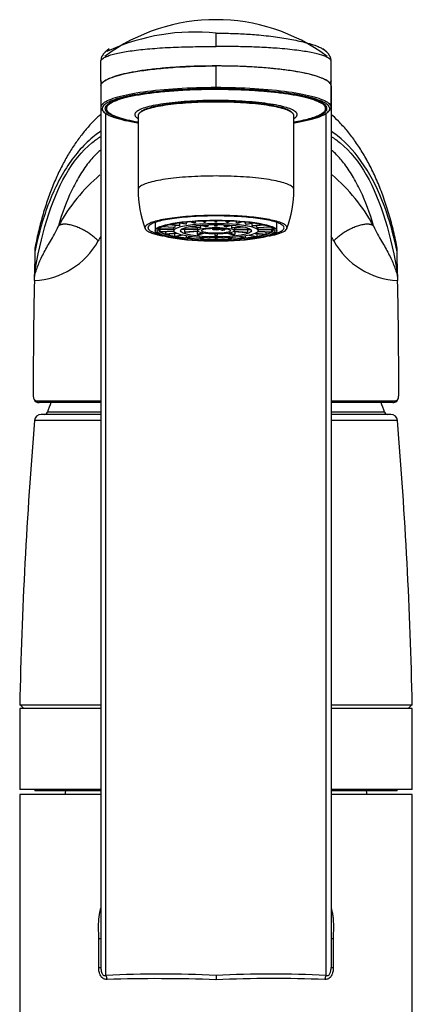
# Model space of a CAD drawing. Units: millimetres. Extents: x 6 to 291, y 5 to 413.
# Drawn here: x 218 to 233, y 206 to 242 of the extents above; entities that cross this region are included whole.
import ezdxf

# ---------------------------------------------------------------- set-up
doc = ezdxf.new("R2010")
doc.units = ezdxf.units.MM
doc.layers.add('Standard', color=7, linetype='Continuous')

msp = doc.modelspace()

# ---------------------------------------------------------------- linework, layer by layer
at = {"layer": 'Standard', "color": 7, "linetype": 'Continuous'}
for p, q in [((225.6216, 241.2271), (225.6216, 241.7195)), ((221.3716, 239.969), (221.3716, 240.7043)), ((229.8716, 239.969), (229.8716, 240.7043)), ((225.6216, 239.7178), (225.6216, 240.5056)), ((221.3718, 239.9525), (221.3718, 239.7833)), ((221.4004, 239.8797), (221.3719, 239.9591)), ((221.4003, 239.8687), (221.3721, 239.9481)), ((229.8428, 239.8797), (229.8713, 239.9591)), ((229.8429, 239.8687), (229.8711, 239.9481)), ((229.8714, 239.7833), (229.8714, 239.9525)), ((221.3716, 239.7761), (221.3716, 207.1711)), ((221.3718, 239.7835), (221.3718, 238.98)), ((221.4003, 239.8687), (221.4004, 239.8797)), ((221.4059, 239.8609), (221.4003, 239.8687)), ((221.4101, 239.8668), (221.4004, 239.8797)), ((225.6216, 239.6599), (225.6216, 239.7178)), ((229.8331, 239.8668), (229.8428, 239.8797)), ((229.8373, 239.8609), (229.8429, 239.8687)), ((229.8429, 239.8687), (229.8428, 239.8797)), ((229.8714, 238.98), (229.8714, 239.7835)), ((229.8716, 239.7761), (229.8716, 207.1711)), ((221.5716, 239.0414), (221.5716, 238.9306)), ((229.6716, 238.9306), (229.6716, 239.0414)), ((222.7466, 238.6721), (222.7466, 235.9379)), ((228.4966, 235.9379), (228.4966, 238.6721)), ((223.3716, 234.7177), (223.3716, 234.4128)), ((224.1061, 234.5281), (223.5989, 234.5516)), ((224.119, 234.5364), (223.618, 234.5597)), ((224.2561, 234.5939), (223.858, 234.6338)), ((224.2811, 234.6014), (223.8879, 234.6409)), ((224.0593, 234.4664), (224.0593, 234.5302)), ((224.119, 234.5364), (224.119, 234.6077)), ((224.4992, 234.6508), (224.2128, 234.7005)), ((224.5346, 234.6569), (224.2514, 234.7061)), ((224.2811, 234.6014), (224.2811, 234.6887)), ((224.9355, 234.4696), (224.3506, 234.4696)), ((224.5346, 234.6569), (224.5346, 234.7399)), ((225.0055, 234.515), (224.5994, 234.5557)), ((224.8188, 234.6948), (224.6368, 234.7495)), ((225.0493, 234.5282), (224.6576, 234.5675)), ((224.8621, 234.6991), (224.6817, 234.7534)), ((224.8621, 234.6991), (224.8621, 234.7667)), ((224.9355, 234.522), (224.9355, 234.4696)), ((225.0493, 234.6179), (225.0493, 234.5282)), ((225.2406, 234.5614), (225.0521, 234.6181)), ((225.1931, 234.723), (225.1055, 234.7797)), ((225.3164, 234.569), (225.1326, 234.6243)), ((225.2414, 234.7252), (225.1543, 234.7817)), ((225.2414, 234.7252), (225.2414, 234.7847)), ((225.3164, 234.6345), (225.3164, 234.569)), ((225.4917, 234.5034), (225.4917, 234.462)), ((225.5778, 234.5812), (225.5778, 234.6406)), ((225.5966, 234.7333), (225.5966, 234.7904)), ((225.6466, 234.7333), (225.6466, 234.7904)), ((225.6653, 234.5812), (225.6653, 234.6406)), ((225.7515, 234.462), (225.7515, 234.5034)), ((225.9426, 234.4481), (225.7601, 234.503)), ((225.9268, 234.6345), (225.9268, 234.569)), ((225.9268, 234.569), (226.1106, 234.6243)), ((225.9426, 234.4876), (225.9426, 234.4481)), ((226.0018, 234.7252), (226.0018, 234.7847)), ((226.0018, 234.7252), (226.0889, 234.7817)), ((226.0025, 234.5614), (226.1911, 234.6181)), ((226.0501, 234.723), (226.1376, 234.7797)), ((226.1939, 234.6179), (226.1939, 234.5282)), ((226.1939, 234.5282), (226.5856, 234.5675)), ((226.2377, 234.515), (226.6438, 234.5557)), ((226.3077, 234.522), (226.3077, 234.4696)), ((226.3077, 234.4696), (226.8926, 234.4696)), ((226.3811, 234.6991), (226.3811, 234.7667)), ((226.3811, 234.6991), (226.5615, 234.7534)), ((226.4244, 234.6948), (226.6064, 234.7495)), ((226.7086, 234.6569), (226.7086, 234.7399)), ((226.7086, 234.6569), (226.9918, 234.7061)), ((226.744, 234.6508), (227.0304, 234.7005)), ((226.9621, 234.6014), (226.9621, 234.6887)), ((226.9621, 234.6014), (227.3553, 234.6409)), ((226.9871, 234.5939), (227.3852, 234.6338)), ((227.1242, 234.5364), (227.1242, 234.6077)), ((227.1242, 234.5364), (227.6252, 234.5597)), ((227.1371, 234.5281), (227.6443, 234.5516)), ((227.1839, 234.4664), (227.1839, 234.5302)), ((227.8716, 234.4128), (227.8716, 234.7177)), ((224.0593, 234.4664), (223.4967, 234.4664)), ((224.0591, 234.4577), (223.4967, 234.4577)), ((223.5627, 234.3707), (223.5627, 234.4577)), ((224.0628, 234.394), (223.5627, 234.3707)), ((224.0672, 234.3852), (223.5756, 234.3623)), ((223.7689, 234.2813), (223.7689, 234.3713)), ((224.1536, 234.3199), (223.7689, 234.2813)), ((224.1717, 234.3117), (223.7939, 234.2738)), ((224.0591, 234.462), (224.0591, 234.4128)), ((224.1014, 234.2042), (224.1014, 234.3046)), ((224.3688, 234.2506), (224.1014, 234.2042)), ((224.3996, 234.2437), (224.1368, 234.1981)), ((224.9341, 234.4544), (224.3312, 234.4544)), ((224.4637, 234.4544), (224.4637, 234.3547)), ((224.9368, 234.4022), (224.4637, 234.3547)), ((224.9515, 234.3861), (224.5074, 234.3416)), ((224.5375, 234.1447), (224.5375, 234.2174)), ((224.7004, 234.1936), (224.5375, 234.1447)), ((224.7414, 234.1886), (224.5808, 234.1403)), ((224.9278, 234.3837), (224.9278, 234.2686)), ((225.1299, 234.3293), (224.9278, 234.2686)), ((224.9341, 234.462), (224.9341, 234.4128)), ((225.1965, 234.319), (225.0036, 234.261)), ((225.0475, 234.1067), (225.0475, 234.1604)), ((225.1229, 234.1557), (225.0475, 234.1067)), ((225.1706, 234.153), (225.0958, 234.1045)), ((225.5778, 234.2936), (225.5778, 234.2342)), ((225.5966, 234.1415), (225.5966, 234.0931)), ((225.6466, 234.1415), (225.6466, 234.0931)), ((225.6653, 234.2936), (225.6653, 234.2342)), ((225.8344, 234.4372), (225.7515, 234.4621)), ((226.0467, 234.319), (226.2396, 234.261)), ((226.0725, 234.153), (226.1474, 234.1045)), ((226.1133, 234.3293), (226.3154, 234.2686)), ((226.1202, 234.1557), (226.1957, 234.1067)), ((226.1957, 234.1067), (226.1957, 234.1604)), ((226.2917, 234.3861), (226.7357, 234.3416)), ((226.3064, 234.4022), (226.7795, 234.3547)), ((226.3091, 234.4128), (226.3091, 234.462)), ((226.3091, 234.4544), (226.912, 234.4544)), ((226.3154, 234.3837), (226.3154, 234.2686)), ((226.5018, 234.1886), (226.6624, 234.1403)), ((226.5428, 234.1936), (226.7057, 234.1447)), ((226.7057, 234.1447), (226.7057, 234.2174)), ((226.7795, 234.4544), (226.7795, 234.3547)), ((226.8436, 234.2437), (227.1064, 234.1981)), ((226.8743, 234.2506), (227.1418, 234.2042)), ((227.0715, 234.3117), (227.4493, 234.2738)), ((227.0896, 234.3199), (227.4743, 234.2813)), ((227.1418, 234.2042), (227.1418, 234.3046)), ((227.176, 234.3852), (227.6676, 234.3623)), ((227.1803, 234.394), (227.6805, 234.3707)), ((227.1839, 234.4664), (227.7464, 234.4664)), ((227.1841, 234.4128), (227.1841, 234.462)), ((227.1841, 234.4577), (227.7464, 234.4577)), ((227.4743, 234.2813), (227.4743, 234.3713)), ((227.6805, 234.3707), (227.6805, 234.4577)), ((218.9331, 233.6378), (218.9135, 232.7631)), ((232.3297, 232.7633), (232.3101, 233.6379)), ((218.8717, 228.3275), (218.8717, 228.3273)), ((232.3715, 228.3264), (232.3715, 228.3266)), ((232.3715, 228.3244), (232.3715, 228.3265)), ((219.0292, 228.1233), (221.3599, 228.1233)), ((221.3624, 228.0608), (219.0903, 228.0608)), ((229.8805, 228.1233), (232.214, 228.1233)), ((232.1529, 228.0608), (229.8832, 228.0608)), ((221.3669, 227.6219), (219.1656, 227.6219)), ((221.3696, 227.7068), (219.3951, 227.7068)), ((231.8481, 227.7068), (229.8818, 227.7068)), ((232.0776, 227.6219), (229.8835, 227.6219)), ((221.3644, 227.3924), (218.9164, 227.3924)), ((232.3268, 227.3924), (229.8744, 227.3924)), ((221.3619, 216.7478), (218.3716, 216.7478)), ((218.3716, 216.7478), (218.3716, 213.7478)), ((221.3613, 216.8702), (218.374, 216.8702)), ((218.399, 216.8702), (218.5214, 216.7478)), ((232.8716, 216.7478), (229.8813, 216.7478)), ((232.8692, 216.8702), (229.8823, 216.8702)), ((232.7217, 216.7478), (232.8442, 216.8702)), ((232.8716, 213.7478), (232.8716, 216.7478)), ((221.3716, 213.7478), (218.3716, 213.7478)), ((218.9341, 213.7478), (218.9341, 213.6978)), ((232.8716, 213.7478), (229.8716, 213.7478)), ((232.3091, 213.6978), (232.3091, 213.7478)), ((221.3716, 213.5728), (218.3716, 213.5728)), ((218.3716, 213.5728), (218.3716, 199.7478)), ((221.3716, 213.6978), (218.9341, 213.6978)), ((220.0466, 213.5961), (220.0466, 213.5728)), ((232.3091, 213.6978), (229.8716, 213.6978)), ((232.8716, 213.5728), (229.8716, 213.5728)), ((231.1966, 213.5728), (231.1966, 213.5961)), ((232.8716, 199.7478), (232.8716, 213.5728)), ((221.2905, 208.2428), (221.3716, 208.2428)), ((221.2905, 207.1711), (221.2905, 208.2428)), ((229.8716, 208.2428), (229.9527, 208.2428)), ((229.9527, 208.2428), (229.9527, 207.1711)), ((221.2905, 207.1711), (221.3716, 207.1711)), ((229.8716, 207.1711), (229.9527, 207.1711)), ((225.6216, 206.8769), (225.6216, 206.7161))]:
    msp.add_line(p, q, dxfattribs=at)
for centre, radius, start, end in [((225.6206, 235.3203), 6.8965, 53.45207, 126.53442), ((224.8329, 234.1159), 7.6445, 84.0781, 114.42312), ((221.9896, 240.5531), 0.6598, 118.27098, 151.27907), ((224.8329, 234.1159), 7.6445, 114.42312, 114.97142), ((229.2536, 240.5531), 0.6598, 28.72085, 61.7291), ((221.7461, 240.704), 0.3745, 153.61972, 179.95146), ((221.533, 239.9683), 0.1614, 179.75706, 183.29254), ((222.0157, 239.9677), 0.644, 180.76281, 181.28251), ((222.2386, 239.9674), 0.8669, 180.96026, 181.27506), ((221.5117, 239.9548), 0.1399, 180.94791, 181.62182), ((221.1297, 239.9491), 0.2423, 359.76978, 2.36361), ((230.1134, 239.9491), 0.2423, 177.63639, 180.23022), ((229.7103, 239.9683), 0.1613, 356.70694, 0.24346), ((229.0046, 239.9674), 0.8669, 358.72494, 359.03974), ((229.2275, 239.9677), 0.644, 358.78764, 359.23719), ((229.745, 239.9548), 0.1264, 358.95123, 0.06499), ((221.1704, 240.0336), 0.292, 323.73022, 325.15944), ((230.0712, 240.0325), 0.2901, 214.83259, 216.27147), ((221.7313, 239.0776), 0.3768, 222.50005, 234.96451), ((225.6216, 231.4289), 6.623, 130.36212, 151.50827), ((225.6216, 231.4289), 6.623, 28.49173, 49.671), ((226.8875, 235.9269), 4.1399, 179.85425, 200.3273), ((224.3981, 235.9224), 4.0975, 339.60791, 0.21623), ((225.6216, 230.63), 3.9514, 89.3656, 90.6344), ((225.6216, 225.7364), 8.997, 89.84079, 90.15921), ((223.5608, 234.462), 0.0642, 176.12385, 183.87615), ((224.1064, 234.462), 0.0473, 174.73494, 180), ((225.6216, 241.7884), 7.5543, 269.66818, 270.33182), ((227.1368, 234.462), 0.0473, 0, 5.26506), ((227.6824, 234.462), 0.0642, 356.12385, 3.87615), ((218.7792, 235.4199), 2.8508, 272.73568, 331.02258), ((219.8062, 233.6862), 0.8745, 166.01182, 183.16889), ((225.6216, 246.3296), 12.2366, 269.88294, 270.11706), ((232.4639, 235.4199), 2.8508, 208.97758, 267.26343), ((231.4377, 233.6864), 0.8737, 356.8228, 13.53133), ((219.4716, 232.7544), 0.5585, 178.8426, 182.49739), ((219.4142, 232.7652), 0.5008, 180.23439, 185.59496), ((216.4077, 232.6448), 2.5085, 358.48772, 2.18754), ((216.0941, 232.6553), 2.8224, 358.31675, 1.23903), ((235.1535, 232.6554), 2.8269, 178.7615, 181.68201), ((234.8595, 232.6447), 2.5326, 177.82744, 181.49564), ((231.8268, 232.7655), 0.5029, 354.41139, 359.75479), ((231.7929, 232.7525), 0.5371, 357.22548, 1.49984), ((384.0448, 228.7578), 165.1737, 178.674513, 180.149269), ((383.4333, 228.7585), 164.5622, 178.672003, 180.15015), ((62.4221, 228.708), 169.9499, 359.871427, 1.30503), ((63.0424, 228.7087), 169.3296, 359.870657, 1.307483), ((218.8823, 228.3273), 0.0106, 176.90454, 185.06963), ((219.0781, 228.2551), 0.1939, 204.90413, 273.96624), ((225.6226, 225.5978), 6.575, 158.00036, 161.29039), ((225.6205, 225.5978), 6.575, 18.70961, 21.99964), ((219.1656, 227.3719), 0.25, 90, 175.30554), ((219.2767, 227.7469), 0.125, 270, 341.29039), ((231.9665, 227.7469), 0.125, 198.70961, 270), ((232.0776, 227.3719), 0.25, 4.69446, 90), ((391.5017, 213.2201), 173.1662, 175.305543, 178.792187), ((59.7415, 213.2201), 173.1662, 1.207813, 4.694457), ((221.5083, 213.4197), 1.472, 169.10987, 173.21181), ((229.7349, 213.4197), 1.472, 6.78819, 10.89013), ((223.6027, 165.0834), 41.8422, 87.23443, 92.80129), ((227.6406, 165.7274), 41.1989, 87.15513, 92.80896), ((223.4263, 147.6715), 59.0854, 87.870699, 91.771195), ((227.7916, 155.7248), 51.0374, 87.92103, 92.43689)]:
    msp.add_arc(centre, radius, start, end, dxfattribs=at)
for centre, major_axis in [((225.6216, 234.4128), (2.25, 0)), ((225.6216, 234.4128), (-2.175, 0)), ((225.6216, 234.4128), (1.5625, 0)), ((225.6216, 234.4128), (1.3125, 0)), ((225.6216, 234.4128), (0.6875, 0)), ((225.6216, 234.4128), (0.5375, 0)), ((225.6216, 234.462), (0.1299, 0))]:
    msp.add_ellipse(centre, major_axis=major_axis, ratio=0.1736482, dxfattribs=at)
for points, knots in [([(225.6216, 241.7195), (225.7241, 241.719), (225.9283, 241.718), (226.2321, 241.7105), (226.5311, 241.6986), (226.8251, 241.6821), (227.2643, 241.6497), (227.8225, 241.5886), (228.4524, 241.4849), (228.9803, 241.363), (229.3145, 241.2596), (229.4974, 241.1759), (229.5647, 241.1357), (229.5903, 241.1188)], [0, 0, 0, 0, 0.0577006, 0.1149028, 0.1717984, 0.2285851, 0.2854636, 0.4322478, 0.5746322, 0.7243955, 0.8691579, 0.9437139, 1, 1, 1, 1]), ([(221.3716, 240.7043), (221.3732, 240.7211), (221.4077, 240.7586), (221.5019, 240.8186), (221.5402, 240.8392), (221.6304, 240.8787), (221.6823, 240.8975), (221.8011, 240.9334), (221.868, 240.9507), (222.0136, 240.9838), (222.0926, 240.9996), (222.2626, 241.0303), (222.3535, 241.0452), (222.5472, 241.0736), (222.6506, 241.0873), (222.9738, 241.1255), (223.2056, 241.1469), (223.7017, 241.1818), (223.9687, 241.1955), (224.514, 241.2148), (224.7945, 241.2209), (225.2274, 241.2258), (225.3735, 241.2267), (225.5527, 241.2271), (225.5872, 241.2271), (225.6216, 241.2271)], [0, 0, 0, 0, 0.13125, 0.13125, 0.196875, 0.196875, 0.2625, 0.2625, 0.328125, 0.328125, 0.39375, 0.39375, 0.459375, 0.459375, 0.525, 0.525, 0.65625, 0.65625, 0.7875, 0.7875, 0.91875, 0.91875, 0.984375, 0.984375, 1, 1, 1, 1]), ([(229.8716, 240.7043), (229.8697, 240.71), (229.8657, 240.7221), (229.8369, 240.7529), (229.7801, 240.7962), (229.6834, 240.8511), (229.4925, 240.9246), (229.1597, 241.0033), (228.604, 241.0914), (227.9496, 241.1572), (227.2772, 241.1965), (226.68, 241.2166), (226.1367, 241.2261), (225.7873, 241.2268), (225.6216, 241.2271)], [0, 0, 0, 0, 0.0378164, 0.0807176, 0.1287352, 0.1911293, 0.2530824, 0.3781438, 0.5029559, 0.6425864, 0.7514807, 0.8424668, 0.9253059, 1, 1, 1, 1]), ([(221.4059, 239.8609), (221.4382, 239.905), (221.4931, 239.9482), (221.6469, 240.0325), (221.7473, 240.0741), (221.9867, 240.1525), (222.1256, 240.1895), (222.4415, 240.2592), (222.6202, 240.2919), (223.0028, 240.3505), (223.208, 240.3766), (223.6461, 240.4225), (223.8795, 240.4422), (224.5941, 240.4891), (225.1056, 240.5056), (225.6216, 240.5056)], [0, 0, 0, 0, 0.125, 0.125, 0.25, 0.25, 0.375, 0.375, 0.5, 0.5, 0.625, 0.625, 0.75, 0.75, 1, 1, 1, 1]), ([(229.8373, 239.8609), (229.8049, 239.905), (229.7501, 239.9482), (229.5963, 240.0325), (229.4959, 240.0741), (229.2565, 240.1525), (229.1176, 240.1895), (228.8017, 240.2592), (228.623, 240.2919), (228.2403, 240.3505), (228.0352, 240.3766), (227.5971, 240.4225), (227.3637, 240.4422), (226.6491, 240.4891), (226.1376, 240.5056), (225.6216, 240.5056)], [0, 0, 0, 0, 0.125, 0.125, 0.25, 0.25, 0.375, 0.375, 0.5, 0.5, 0.625, 0.625, 0.75, 0.75, 1, 1, 1, 1]), ([(221.4534, 239.1237), (221.4574, 239.1272), (221.4614, 239.1306), (221.5659, 239.2155), (221.7481, 239.2947), (222.25, 239.4367), (222.5736, 239.5008), (223.3195, 239.6057), (223.7474, 239.6474), (224.6522, 239.7032), (225.1357, 239.7178), (225.6216, 239.7178)], [0, 0, 0, 0, 0.0103892, 0.0103892, 0.2577919, 0.2577919, 0.5051946, 0.5051946, 0.7525973, 0.7525973, 1, 1, 1, 1]), ([(225.6216, 239.6599), (225.141, 239.6599), (224.6736, 239.6459), (223.7678, 239.5903), (223.3536, 239.55), (222.6069, 239.4451), (222.2935, 239.3832), (221.7913, 239.2411), (221.6147, 239.1644), (221.49, 239.063), (221.4703, 239.0431), (221.4555, 239.023)], [0, 0, 0, 0, 0.2356017, 0.2356017, 0.4712035, 0.4712035, 0.7068052, 0.7068052, 0.942407, 0.942407, 1, 1, 1, 1]), ([(225.6216, 239.7178), (226.1075, 239.7178), (226.5889, 239.7032), (227.4932, 239.6476), (227.9217, 239.6059), (228.6677, 239.5011), (228.9917, 239.4371), (229.4939, 239.2951), (229.6765, 239.2159), (229.7806, 239.1316), (229.784, 239.1287), (229.7874, 239.1258)], [0, 0, 0, 0, 0.2478131, 0.2478131, 0.4956263, 0.4956263, 0.7434394, 0.7434394, 0.9912526, 0.9912526, 1, 1, 1, 1]), ([(229.7896, 239.0204), (229.7744, 239.0415), (229.7539, 239.0625), (229.6276, 239.1649), (229.4505, 239.2416), (228.9482, 239.3835), (228.6337, 239.4456), (227.888, 239.5502), (227.4718, 239.5906), (226.5683, 239.646), (226.1022, 239.6599), (225.6216, 239.6599)], [0, 0, 0, 0, 0.0603449, 0.0603449, 0.2952587, 0.2952587, 0.5301725, 0.5301725, 0.7650862, 0.7650862, 1, 1, 1, 1]), ([(221.4321, 238.8561), (221.4227, 238.8656), (221.4144, 238.8752), (221.348, 238.9639), (221.3638, 239.0454), (221.4534, 239.1237)], [0, 0, 0, 0, 0.1078617, 0.1078617, 1, 1, 1, 1]), ([(221.4555, 239.023), (221.4097, 238.9611), (221.4102, 238.8987), (221.4765, 238.8104), (221.5037, 238.7849), (221.5385, 238.7597)], [0, 0, 0, 0, 0.7066792, 0.7066792, 1, 1, 1, 1]), ([(229.7819, 238.8309), (229.7835, 238.8329), (229.785, 238.8348), (229.8323, 238.8982), (229.8333, 238.9596), (229.7896, 239.0204)], [0, 0, 0, 0, 0.0309563, 0.0309563, 1, 1, 1, 1]), ([(229.7874, 239.1258), (229.8789, 239.047), (229.8956, 238.9649), (229.8259, 238.8712), (229.8131, 238.8573), (229.7981, 238.8435)], [0, 0, 0, 0, 0.8511149, 0.8511149, 1, 1, 1, 1]), ([(221.3696, 238.7224), (221.3444, 238.7), (221.2174, 238.5847), (220.9955, 238.3631), (220.7155, 238.0389), (220.4486, 237.6823), (220.1953, 237.2921), (219.9571, 236.8673), (219.7347, 236.4081), (219.528, 235.9117), (219.3372, 235.375), (219.1669, 234.8035), (219.0374, 234.2929), (218.9818, 234.0052), (218.9608, 233.8956)], [0, 0, 0, 0, 0.0189917, 0.0966704, 0.1771034, 0.2606319, 0.3475195, 0.4370321, 0.5299643, 0.6271977, 0.7289173, 0.8353462, 0.946701, 1, 1, 1, 1]), ([(221.5385, 238.7597), (221.6147, 238.7047), (221.7277, 238.6515), (222.0936, 238.5263), (222.3782, 238.4599), (222.7305, 238.4016), (222.7359, 238.4007), (222.7413, 238.3999)], [0, 0, 0, 0, 0.4033096, 0.4033096, 0.9908863, 0.9908863, 1, 1, 1, 1]), ([(221.5578, 206.8756), (221.5579, 208.7018), (221.5579, 210.5156), (221.5579, 214.0784), (221.5578, 215.832), (221.5577, 219.2604), (221.5576, 220.9352), (221.5575, 224.1803), (221.5574, 225.7504), (221.5573, 228.7411), (221.5573, 230.1651), (221.5574, 232.8086), (221.5574, 234.0223), (221.5576, 236.1711), (221.5578, 237.1066), (221.558, 238.1969), (221.558, 238.4973), (221.5581, 238.7553)], [0, 0, 0, 0, 0.1343157, 0.1343157, 0.2686315, 0.2686315, 0.4029472, 0.4029472, 0.5372629, 0.5372629, 0.6715787, 0.6715787, 0.8058944, 0.8058944, 0.9402101, 0.9402101, 1, 1, 1, 1]), ([(228.4977, 238.3992), (228.5051, 238.4004), (228.5126, 238.4016), (228.8676, 238.4604), (229.1507, 238.5266), (229.5797, 238.6735), (229.7181, 238.7504), (229.7819, 238.8309)], [0, 0, 0, 0, 0.0106603, 0.0106603, 0.5112722, 0.5112722, 1, 1, 1, 1]), ([(229.6854, 206.8756), (229.6853, 208.7017), (229.6853, 210.5156), (229.6853, 214.0784), (229.6854, 215.832), (229.6855, 219.2604), (229.6856, 220.9352), (229.6857, 224.1803), (229.6858, 225.7504), (229.6859, 228.7411), (229.6859, 230.1651), (229.6858, 232.8086), (229.6858, 234.0223), (229.6855, 236.1711), (229.6854, 237.1066), (229.6852, 238.2009), (229.6852, 238.5044), (229.6851, 238.7644)], [0, 0, 0, 0, 0.1342209, 0.1342209, 0.2684417, 0.2684417, 0.4026626, 0.4026626, 0.5368834, 0.5368834, 0.6711043, 0.6711043, 0.8053251, 0.8053251, 0.939546, 0.939546, 1, 1, 1, 1]), ([(232.2917, 233.8909), (232.2397, 234.1358), (232.1511, 234.5443), (231.9678, 235.1934), (231.7645, 235.7895), (231.5383, 236.3451), (231.2932, 236.855), (231.0305, 237.3209), (230.7518, 237.7437), (230.4585, 238.1243), (230.1656, 238.4487), (229.9663, 238.639), (229.873, 238.7219)], [0, 0, 0, 0, 0.1199408, 0.237934, 0.3509426, 0.4588911, 0.5619321, 0.6602867, 0.754178, 0.8438283, 0.9294563, 1, 1, 1, 1]), ([(218.9135, 232.7631), (219.1401, 234.2209), (219.5164, 235.5114), (220.3466, 236.9577), (220.6689, 237.3591), (221.1417, 237.7484), (221.2527, 237.8282), (221.3675, 237.8993)], [0, 0, 0, 0, 0.60735628, 0.60735628, 0.91103442, 0.91103442, 1, 1, 1, 1]), ([(221.3651, 238.0887), (221.2876, 238.0366), (221.2119, 237.9814), (220.9511, 237.7759), (220.7753, 237.6093), (220.5278, 237.3331), (220.448, 237.2366), (220.2938, 237.0353), (220.2193, 236.9304), (219.8606, 236.3871), (219.6178, 235.8917), (219.2145, 234.8161), (219.0541, 234.236), (218.9331, 233.6378)], [0, 0, 0, 0, 0.06192349, 0.06192349, 0.21826958, 0.21826958, 0.29644262, 0.29644262, 0.37461566, 0.37461566, 0.68730783, 0.68730783, 1, 1, 1, 1]), ([(229.8744, 237.9001), (229.9898, 237.8287), (230.1013, 237.7486), (230.5748, 237.3587), (230.8971, 236.9569), (231.7268, 235.5112), (232.1031, 234.221), (232.3297, 232.7633)], [0, 0, 0, 0, 0.0893178, 0.0893178, 0.3928785, 0.3928785, 1, 1, 1, 1]), ([(232.3101, 233.6379), (232.0682, 234.8338), (231.6698, 235.9507), (230.812, 237.2521), (230.4813, 237.6264), (230.0313, 237.9814), (229.954, 238.0378), (229.8748, 238.091)], [0, 0, 0, 0, 0.6246495, 0.6246495, 0.9369743, 0.9369743, 1, 1, 1, 1]), ([(221.0738, 237.1175), (221.0186, 237.0562), (220.9646, 236.9921), (220.8533, 236.8512), (220.7962, 236.7736), (220.6852, 236.6125), (220.6314, 236.5288), (220.4745, 236.269), (220.3761, 236.0839), (220.0992, 235.496), (219.9386, 235.0603), (219.8007, 234.5883)], [0, 0, 0, 0, 0.1011066, 0.1011066, 0.2134683, 0.2134683, 0.32583, 0.32583, 0.5505533, 0.5505533, 1, 1, 1, 1]), ([(231.4425, 234.5883), (231.3046, 235.0602), (231.1441, 235.4958), (230.8673, 236.0836), (230.769, 236.2685), (230.5599, 236.6149), (230.449, 236.7763), (230.282, 236.9878), (230.2311, 237.0485), (230.1791, 237.1067)], [0, 0, 0, 0, 0.4520054, 0.4520054, 0.678008, 0.678008, 0.9040107, 0.9040107, 1, 1, 1, 1]), ([(218.9159, 232.7163), (218.9499, 232.8567), (218.9949, 232.9957), (219.1063, 233.2766), (219.1728, 233.4184), (219.3257, 233.7123), (219.4124, 233.8642), (219.5538, 234.1119), (219.6028, 234.1978), (219.7023, 234.3814), (219.7531, 234.4784), (219.8007, 234.5883)], [0, 0, 0, 0, 0.25, 0.25, 0.5, 0.5, 0.75, 0.75, 0.875, 0.875, 1, 1, 1, 1]), ([(231.4425, 234.5883), (231.4901, 234.4784), (231.5408, 234.3814), (231.6403, 234.1979), (231.6893, 234.1119), (231.8307, 233.8643), (231.9175, 233.7124), (232.0704, 233.4185), (232.1368, 233.2767), (232.2482, 232.9958), (232.2932, 232.8568), (232.3273, 232.7165)], [0, 0, 0, 0, 0.125, 0.125, 0.25, 0.25, 0.5, 0.5, 0.75, 0.75, 1, 1, 1, 1]), ([(232.1588, 228.0646), (232.1708, 228.0638), (232.2058, 228.0621), (232.2672, 228.084), (232.327, 228.1373), (232.3592, 228.2137), (232.3714, 228.2775), (232.3695, 228.3192), (232.369, 228.328)], [0, 0, 0, 0, 0.0843199, 0.2899292, 0.5107993, 0.720878, 0.9496457, 1, 1, 1, 1]), ([(232.214, 228.1233), (232.2663, 228.1233), (232.3049, 228.14), (232.3569, 228.2074), (232.3703, 228.2579), (232.3715, 228.3264)], [0, 0, 0, 0, 0.5, 0.5, 1, 1, 1, 1]), ([(218.8963, 228.1997), (218.9009, 228.1902), (218.9062, 228.1816), (218.9381, 228.1401), (218.9768, 228.1233), (219.0292, 228.1233)], [0, 0, 0, 0, 0.1855946, 0.1855946, 1, 1, 1, 1]), ([(221.2905, 208.2428), (221.2905, 208.3022), (221.2901, 208.3615), (221.2883, 208.4803), (221.2867, 208.5396), (221.2837, 208.7177), (221.2847, 208.8364), (221.3036, 209.0726), (221.322, 209.1896), (221.3569, 209.3244), (221.3629, 209.346), (221.3693, 209.3674)], [0, 0, 0, 0, 0.15663882, 0.15663882, 0.31327764, 0.31327764, 0.62655529, 0.62655529, 0.93983293, 0.93983293, 1, 1, 1, 1]), ([(229.8742, 209.3671), (229.8803, 209.3465), (229.8861, 209.3257), (229.9062, 209.2486), (229.918, 209.1908), (229.937, 209.0743), (229.944, 209.0155), (229.9583, 208.8378), (229.9594, 208.7186), (229.9564, 208.5402), (229.9549, 208.4807), (229.9531, 208.3618), (229.9527, 208.3023), (229.9527, 208.2428)], [0, 0, 0, 0, 0.05852023, 0.05852023, 0.21543352, 0.21543352, 0.37234682, 0.37234682, 0.68617341, 0.68617341, 0.8430867, 0.8430867, 1, 1, 1, 1]), ([(221.6001, 206.7287), (221.577, 206.7275), (221.5542, 206.7292), (221.5095, 206.7381), (221.4872, 206.7456), (221.4458, 206.7674), (221.4263, 206.7817), (221.3911, 206.8161), (221.3757, 206.8359), (221.3352, 206.9023), (221.3174, 206.9533), (221.295, 207.0604), (221.2905, 207.1158), (221.2905, 207.1711)], [0, 0, 0, 0, 0.125, 0.125, 0.25, 0.25, 0.375, 0.375, 0.5, 0.5, 0.75, 0.75, 1, 1, 1, 1]), ([(221.3716, 207.1711), (221.3717, 207.1573), (221.3721, 207.1308), (221.3747, 207.092), (221.3789, 207.0562), (221.3847, 207.0234), (221.3921, 206.9936), (221.4009, 206.967), (221.415, 206.9344), (221.4387, 206.8986), (221.4762, 206.8725), (221.5175, 206.865), (221.5436, 206.8719), (221.5578, 206.8756)], [0, 0, 0, 0, 0.0952161, 0.1831044, 0.2638936, 0.337878, 0.4054411, 0.4670862, 0.5234753, 0.6415997, 0.7547435, 0.8673139, 1, 1, 1, 1]), ([(229.9527, 207.1711), (229.9527, 207.1158), (229.9481, 207.0604), (229.9258, 206.9534), (229.9081, 206.9025), (229.8677, 206.8362), (229.8521, 206.8161), (229.8171, 206.7819), (229.7974, 206.7674), (229.7561, 206.7456), (229.734, 206.738), (229.689, 206.7289), (229.6662, 206.7275), (229.6431, 206.7286)], [0, 0, 0, 0, 0.25, 0.25, 0.5, 0.5, 0.625, 0.625, 0.75, 0.75, 0.875, 0.875, 1, 1, 1, 1]), ([(229.6854, 206.8756), (229.6913, 206.8738), (229.7026, 206.8703), (229.7198, 206.8679), (229.7361, 206.8678), (229.7517, 206.8703), (229.7745, 206.8776), (229.8045, 206.8986), (229.8349, 206.9446), (229.8562, 207.0068), (229.8695, 207.0845), (229.8708, 207.1404), (229.8716, 207.1711)], [0, 0, 0, 0, 0.0560157, 0.1081946, 0.1569181, 0.2026537, 0.245966, 0.3589432, 0.4769059, 0.616442, 0.7891282, 1, 1, 1, 1])]:
    msp.add_open_spline(points, degree=3, knots=knots, dxfattribs=at)
for points, weights in [([(229.8716, 240.7043), (229.8715, 240.7919), (229.8326, 240.8704)], [1, 0.973737678309, 1]), ([(225.6216, 240.5056), (221.9091, 240.5056), (221.4101, 239.8668)], [1, 0.753132757886, 1]), ([(229.8331, 239.8668), (229.3341, 240.5056), (225.6216, 240.5056)], [1, 0.753132757876, 1]), ([(221.5216, 238.9306), (221.5216, 238.6322), (222.7466, 238.423)], [1, 0.922285073119, 1]), ([(221.5716, 238.9306), (221.5716, 238.6409), (222.7466, 238.4353)], [1, 0.92462872095, 1]), ([(228.4966, 238.5602), (228.6216, 238.633), (228.6216, 238.709)], [1, 0.989528507254, 1]), ([(221.2731, 234.0388), (220.2949, 235.0365), (219.8007, 234.5883)], [1, 0.524770462792, 1]), ([(222.9966, 234.5236), (222.9966, 234.3492), (223.6665, 234.2194)], [1, 0.934020270986, 1]), ([(223.1091, 234.5236), (223.1091, 234.4021), (223.4708, 234.2981)], [1, 0.963338504638, 1]), ([(223.5099, 234.5032), (223.498, 234.4849), (223.4967, 234.4664)], [1, 0.998746535557, 1]), ([(224.119, 234.5364), (224.1121, 234.5323), (224.1061, 234.5281)], [1, 0.999871991435, 1]), ([(224.2811, 234.6014), (224.2683, 234.5977), (224.2561, 234.5939)], [1, 0.999871991814, 1]), ([(224.5346, 234.6569), (224.5166, 234.6539), (224.4992, 234.6508)], [1, 0.999871991669, 1]), ([(224.8621, 234.6991), (224.8402, 234.697), (224.8188, 234.6948)], [1, 0.999871992197, 1]), ([(224.9355, 234.4696), (224.9341, 234.4658), (224.9341, 234.462)], [1, 0.99949315978, 1]), ([(225.0493, 234.5282), (225.025, 234.5218), (225.0055, 234.515)], [1, 0.997973152591, 1]), ([(225.2414, 234.7252), (225.2171, 234.7241), (225.1931, 234.723)], [1, 0.999871993508, 1]), ([(225.3164, 234.569), (225.2771, 234.5656), (225.2406, 234.5614)], [1, 0.997973152443, 1]), ([(226.0025, 234.5614), (225.966, 234.5656), (225.9268, 234.569)], [1, 0.997973152445, 1]), ([(226.0501, 234.723), (226.026, 234.7241), (226.0018, 234.7252)], [1, 0.99987199144, 1]), ([(226.2377, 234.515), (226.2182, 234.5218), (226.1939, 234.5282)], [1, 0.997973152479, 1]), ([(226.3091, 234.462), (226.3091, 234.4658), (226.3077, 234.4696)], [1, 0.999493159811, 1]), ([(226.4244, 234.6948), (226.4029, 234.697), (226.3811, 234.6991)], [1, 0.999871992155, 1]), ([(226.744, 234.6508), (226.7266, 234.6539), (226.7086, 234.6569)], [1, 0.999871992243, 1]), ([(226.9871, 234.5939), (226.9749, 234.5977), (226.9621, 234.6014)], [1, 0.999871991809, 1]), ([(227.1371, 234.5281), (227.131, 234.5323), (227.1242, 234.5364)], [1, 0.999871991874, 1]), ([(227.7464, 234.4664), (227.7452, 234.4849), (227.7333, 234.5032)], [1, 0.998746535563, 1]), ([(231.4425, 234.5883), (230.9483, 235.0365), (229.9701, 234.0388)], [1, 0.524770462793, 1]), ([(223.4967, 234.4577), (223.4997, 234.4135), (223.5627, 234.3707)], [1, 0.992911849161, 1]), ([(223.5627, 234.3707), (223.5689, 234.3665), (223.5756, 234.3623)], [1, 0.999930793658, 1]), ([(223.5756, 234.3623), (223.6443, 234.3198), (223.7689, 234.2813)], [1, 0.992911849157, 1]), ([(223.7689, 234.2813), (223.7812, 234.2775), (223.7939, 234.2738)], [1, 0.999930793997, 1]), ([(223.7939, 234.2738), (223.9237, 234.2358), (224.1014, 234.2042)], [1, 0.992911849161, 1]), ([(224.1014, 234.2042), (224.1189, 234.2011), (224.1368, 234.1981)], [1, 0.999930793932, 1]), ([(224.1368, 234.1981), (224.3187, 234.1672), (224.5375, 234.1447)], [1, 0.992911849149, 1]), ([(224.4637, 234.3547), (224.4843, 234.348), (224.5074, 234.3416)], [1, 0.999444290055, 1]), ([(224.5375, 234.1447), (224.559, 234.1424), (224.5808, 234.1403)], [1, 0.999930793412, 1]), ([(224.5808, 234.1403), (224.8026, 234.1187), (225.0475, 234.1067)], [1, 0.99291184916, 1]), ([(224.9278, 234.2686), (224.965, 234.2645), (225.0036, 234.261)], [1, 0.99944428979, 1]), ([(225.0475, 234.1067), (225.0716, 234.1056), (225.0958, 234.1045)], [1, 0.999930794364, 1]), ([(225.0958, 234.1045), (225.3422, 234.0936), (225.5966, 234.0931)], [1, 0.992911849177, 1]), ([(225.6466, 234.0931), (225.9009, 234.0936), (226.1474, 234.1045)], [1, 0.992911849145, 1]), ([(225.8344, 234.4372), (225.8922, 234.4415), (225.9426, 234.4481)], [1, 0.993216581593, 1]), ([(226.1474, 234.1045), (226.1716, 234.1056), (226.1957, 234.1067)], [1, 0.99993079586, 1]), ([(226.1957, 234.1067), (226.4406, 234.1187), (226.6624, 234.1403)], [1, 0.992911849166, 1]), ([(226.2396, 234.261), (226.2782, 234.2645), (226.3154, 234.2686)], [1, 0.99944428994, 1]), ([(226.6624, 234.1403), (226.6842, 234.1424), (226.7057, 234.1447)], [1, 0.999930792669, 1]), ([(226.7057, 234.1447), (226.9244, 234.1672), (227.1064, 234.1981)], [1, 0.99291184917, 1]), ([(226.7357, 234.3416), (226.7589, 234.348), (226.7795, 234.3547)], [1, 0.99944429001, 1]), ([(227.1064, 234.1981), (227.1243, 234.2011), (227.1418, 234.2042)], [1, 0.999930794221, 1]), ([(227.1418, 234.2042), (227.3195, 234.2358), (227.4493, 234.2738)], [1, 0.992911849166, 1]), ([(227.4493, 234.2738), (227.462, 234.2775), (227.4743, 234.2813)], [1, 0.999930793289, 1]), ([(227.4743, 234.2813), (227.5988, 234.3198), (227.6676, 234.3623)], [1, 0.992911849157, 1]), ([(227.6676, 234.3623), (227.6743, 234.3665), (227.6805, 234.3707)], [1, 0.999930793455, 1]), ([(227.6805, 234.3707), (227.7434, 234.4135), (227.7464, 234.4577)], [1, 0.992911849159, 1]), ([(218.9339, 233.6462), (218.9323, 233.6421), (218.9331, 233.6378)], [1, 0.995078506207, 1]), ([(232.3101, 233.6379), (232.3109, 233.6422), (232.3092, 233.6463)], [1, 0.995086032562, 1]), ([(218.9132, 232.7657), (218.9132, 232.7644), (218.9135, 232.7631)], [1, 0.999378733354, 1]), ([(218.9136, 232.7301), (218.9138, 232.7231), (218.9159, 232.7163)], [1, 0.996378129953, 1]), ([(232.3273, 232.7165), (232.3293, 232.7232), (232.3295, 232.73)], [1, 0.996474507234, 1]), ([(232.3297, 232.7633), (232.3304, 232.7665), (232.3292, 232.7696)], [1, 0.99623167553, 1]), ([(218.9153, 232.5786), (218.9138, 232.5756), (218.9153, 232.5724)], [1, 0.993848419716, 1]), ([(232.3278, 232.5724), (232.3294, 232.5756), (232.3278, 232.5786)], [1, 0.993853103842, 1]), ([(219.0292, 228.1233), (219.0292, 228.0608), (219.0903, 228.0608)], [1, 0.707106781187, 1]), ([(232.1529, 228.0608), (232.214, 228.0608), (232.214, 228.1233)], [1, 0.707106781187, 1]), ([(221.6001, 206.7287), (221.5925, 206.8136), (221.5578, 206.8756)], [1, 0.94622708107, 1]), ([(229.6854, 206.8756), (229.6507, 206.8136), (229.6431, 206.7286)], [1, 0.946227069879, 1])]:
    msp.add_rational_spline(points, weights, degree=2, dxfattribs=at)
for points, degree in [([(221.3718, 239.7835), (221.3718, 239.812), (221.3813, 239.8404), (221.4003, 239.8687)], 3), ([(229.8714, 239.7835), (229.8714, 239.812), (229.8618, 239.8404), (229.8429, 239.8687)], 3), ([(221.3667, 237.4069), (221.2654, 237.3185), (221.1678, 237.222), (221.0738, 237.1175)], 3), ([(230.1791, 237.1067), (230.0817, 237.2157), (229.9806, 237.3162), (229.8755, 237.4078)], 3), ([(222.7466, 235.9379), (222.7466, 235.9379), (222.7466, 235.9379)], 2), ([(221.3654, 234.2109), (221.334, 234.1541), (221.3032, 234.0967), (221.2731, 234.0388)], 3), ([(229.9701, 234.0388), (229.9401, 234.0965), (229.9095, 234.1536), (229.8782, 234.2102)], 3), ([(218.8717, 228.3273), (218.8725, 228.2741), (218.8807, 228.2318), (218.8963, 228.1997)], 3)]:
    msp.add_open_spline(points, degree=degree, dxfattribs=at)
for points, weights in [([(228.4966, 238.423), (232.891, 239.1735), (227.2063, 239.5872), (221.5216, 240.0009), (221.5216, 238.9306)], [1, 0.553845492325, 1, 0.553845492325, 1]), ([(228.4966, 238.4353), (232.7566, 239.1808), (227.1641, 239.5809), (221.5716, 239.9809), (221.5716, 238.9306)], [1, 0.556385792404, 1, 0.556385792404, 1]), ([(228.6216, 238.709), (228.6216, 239.3115), (225.1886, 239.2245), (221.7556, 239.1375), (222.7466, 238.5602)], [1, 0.654088079964, 1, 0.654088079964, 1]), ([(228.4311, 238.778), (228.0992, 239.1856), (225.7303, 239.2014), (223.3613, 239.2171), (222.8507, 238.8151)], [1, 0.767409734271, 1, 0.767409734271, 1]), ([(228.4966, 238.6721), (228.4966, 239.1713), (225.6216, 239.1713), (222.7466, 239.1713), (222.7466, 238.6721)], [1, 0.707106781187, 1, 0.707106781187, 1]), ([(228.4966, 235.9379), (228.4966, 236.4371), (225.6216, 236.4371), (222.7466, 236.4371), (222.7466, 235.9379)], [1, 0.707106781187, 1, 0.707106781187, 1]), ([(227.5767, 234.2194), (230.122, 234.7127), (226.5593, 234.9493), (222.9966, 235.1859), (222.9966, 234.5236)], [1, 0.566912688612, 1, 0.566912688612, 1]), ([(227.7724, 234.2981), (229.4822, 234.7898), (226.2957, 234.9439), (223.1091, 235.098), (223.1091, 234.5236)], [1, 0.604859948921, 1, 0.604859948921, 1])]:
    msp.add_rational_spline(points, weights, degree=2, knots=[0, 0, 0, 0.5, 0.5, 1, 1, 1], dxfattribs=at)

doc.saveas('drawing.dxf')
